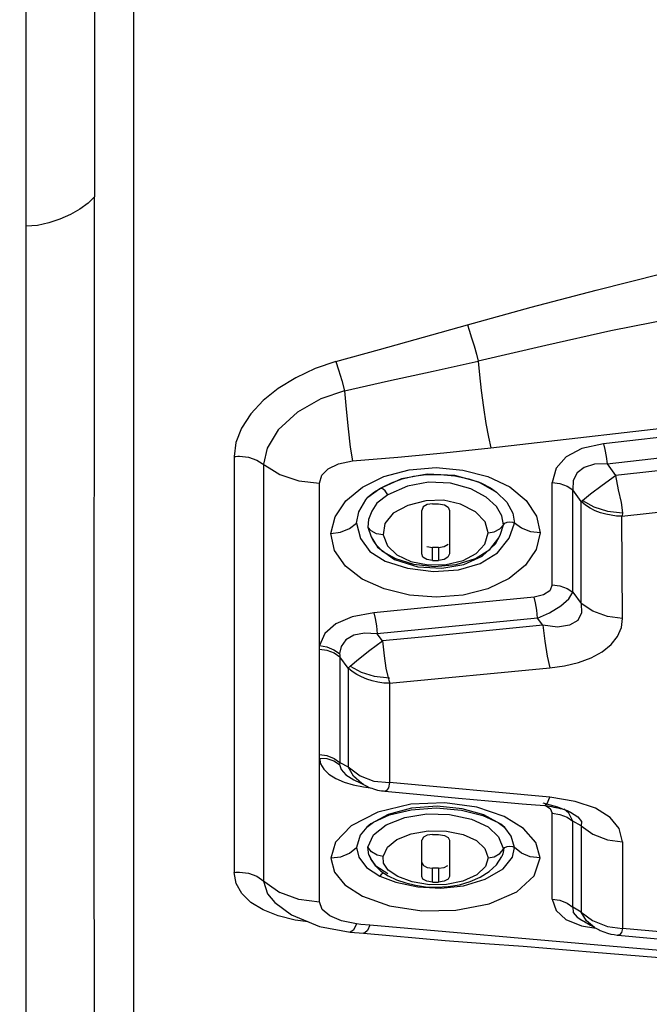
# Model space of a CAD drawing. Units: millimetres. Extents: x 226 to 21994, y -1018 to 13480.
# Drawn here: x 12350 to 12408, y 5511 to 5601 of the extents above; entities that cross this region are included whole.
import ezdxf

# ---------------------------------------------------------------- set-up
doc = ezdxf.new("R2010")
doc.units = ezdxf.units.MM
doc.dimstyles.new('Qitele', dxfattribs={"dimscale": 85, "dimtxt": 4, "dimasz": 5, "dimexe": 4, "dimexo": 0, "dimgap": 3, "dimtad": 1, "dimdec": 0, "dimrnd": 10, "dimzin": 1, "dimtxsty": 'Standard', "dimblk": 'OBLIQUE', "dimcen": 5, "dimdle": 4, "dimclrd": 256, "dimclre": 256, "dimclrt": 256, "dimadec": 0, "dimazin": 0, "dimtfac": 1, "dimtdec": 0, "dimtmove": 0, "dimatfit": 3, "dimldrblk": 'OBLIQUE', "dimfxl": 6, "dimfxlon": 1, "dimlwd": 40, "dimlwe": 30, "dimarcsym": 0})

# ---------------------------------------------------------------- blocks, each defined once
blk = doc.blocks.new('_Oblique')
at = {"color": 0, "linetype": 'ByBlock', "lineweight": -2}
blk.add_line((-0.5, -0.5), (0.5, 0.5), dxfattribs=at)
blk = doc.blocks.new('*D6')
at = {"lineweight": 40, "transparency": 16777216}
blk.add_line((2445.972, 9197.426), (2445.972, 2338.375), dxfattribs=at)
at = {"lineweight": 30, "transparency": 16777216}
for p, q in [((2955.972, 8857.426), (2105.972, 8857.426)), ((2955.972, 2678.375), (2105.972, 2678.375))]:
    blk.add_line(p, q, dxfattribs=at)
at = {"layer": 'Defpoints', "color": 0, "transparency": 16777216}
for p in [(11301.872, 8857.426), (2445.972, 2678.375), (15756.636, 2678.375)]:
    blk.add_point(p, dxfattribs=at)
at = {"lineweight": 40, "transparency": 16777216, "xscale": 425, "yscale": 425, "zscale": 425}
for p, rotation in [((2445.972, 8857.426), 90), ((2445.972, 2678.375), 270)]:
    blk.add_blockref('_Oblique', p, dxfattribs=dict(at, rotation=rotation))
at = {"transparency": 16777216, "insert": (2013.368, 5767.901), "char_height": 340, "attachment_point": 5, "rotation": 90}
blk.add_mtext('6180', dxfattribs=at)
blk = doc.blocks.new('*D7')
at = {"lineweight": 40, "transparency": 16777216}
blk.add_line((1568.11, 10714.649), (1568.11, 857.383), dxfattribs=at)
at = {"lineweight": 30, "transparency": 16777216}
for p, q in [((2078.11, 10374.649), (1228.11, 10374.649)), ((2078.11, 1197.383), (1228.11, 1197.383))]:
    blk.add_line(p, q, dxfattribs=at)
at = {"layer": 'Defpoints', "color": 0, "transparency": 16777216}
for p in [(11311.021, 10374.649), (1568.11, 1197.383), (13639.744, 1197.383)]:
    blk.add_point(p, dxfattribs=at)
at = {"lineweight": 40, "transparency": 16777216, "xscale": 425, "yscale": 425, "zscale": 425}
for p, rotation in [((1568.11, 10374.649), 90), ((1568.11, 1197.383), 270)]:
    blk.add_blockref('_Oblique', p, dxfattribs=dict(at, rotation=rotation))
at = {"transparency": 16777216, "insert": (1135.505, 5786.016), "char_height": 340, "attachment_point": 5, "rotation": 90}
blk.add_mtext('9180', dxfattribs=at)

msp = doc.modelspace()

# ---------------------------------------------------------------- linework, layer by layer
at = {"color": 7, "linetype": 'Continuous'}
for p, q in [((12350.234, 5454.569), (12350.234, 5875.573)), ((12360.121, 5464.339), (12360.121, 5868.729)), ((12356.497, 5572.146), (12356.501, 5584.998)), ((12356.491, 5542.633), (12356.497, 5572.146)), ((12369.335, 5561.076), (12369.335, 5522.809)), ((12372.053, 5560.369), (12372.053, 5522.02)), ((12403.629, 5560.415), (12404.386, 5559.334)), ((12377.192, 5543.704), (12377.192, 5558.631)), ((12381.136, 5558.279), (12383.118, 5559.249)), ((12382.731, 5558.148), (12384.752, 5559.058)), ((12383.818, 5558.671), (12384.778, 5559.031)), ((12392.677, 5559.245), (12394.672, 5558.297)), ((12398.582, 5549.282), (12398.582, 5558.684)), ((12379.61, 5557.007), (12381.136, 5558.279)), ((12381.64, 5557.333), (12382.731, 5558.148)), ((12383.461, 5557.568), (12382.448, 5556.808)), ((12385.283, 5558.347), (12383.461, 5557.568)), ((12392.527, 5557.347), (12391.108, 5558.129)), ((12394.672, 5558.297), (12396.191, 5557.048)), ((12401.239, 5556.937), (12400.481, 5558.015)), ((12378.617, 5555.539), (12379.61, 5557.007)), ((12380.81, 5555.984), (12381.449, 5557.113)), ((12381.449, 5557.113), (12381.64, 5557.333)), ((12382.448, 5556.808), (12382.004, 5556.074)), ((12386.954, 5557.015), (12385.31, 5556.586)), ((12388.596, 5557.062), (12386.954, 5557.015)), ((12387.588, 5556.747), (12387.077, 5556.671)), ((12387.588, 5556.747), (12387.77, 5556.749)), ((12387.77, 5556.749), (12388.138, 5556.747)), ((12388.138, 5556.747), (12388.671, 5556.645)), ((12390.152, 5556.715), (12388.596, 5557.062)), ((12391.533, 5556.012), (12390.152, 5556.715)), ((12393.46, 5556.49), (12392.527, 5557.347)), ((12401.238, 5547.551), (12401.239, 5556.937)), ((12401.239, 5556.937), (12401.365, 5557.049)), ((12380.59, 5554.94), (12380.81, 5555.984)), ((12383.97, 5555.864), (12383.198, 5554.939)), ((12385.31, 5556.586), (12383.97, 5555.864)), ((12386.588, 5552.129), (12386.588, 5556.12)), ((12389.139, 5556.12), (12389.139, 5552.129)), ((12392.416, 5555.064), (12391.533, 5556.012)), ((12393.958, 5555.629), (12393.46, 5556.49)), ((12394.976, 5555.872), (12395.126, 5554.941)), ((12378.242, 5553.989), (12378.617, 5555.539)), ((12380.59, 5554.94), (12380.946, 5553.546)), ((12383.198, 5554.939), (12383.036, 5553.895)), ((12392.69, 5554.061), (12392.416, 5555.064)), ((12393.762, 5554.434), (12394.096, 5554.814)), ((12393.807, 5553.856), (12394.096, 5554.814)), ((12394.096, 5554.814), (12393.958, 5555.629)), ((12394.621, 5553.562), (12395.126, 5554.941)), ((12394.944, 5555.037), (12395.126, 5554.941)), ((12405.038, 5546.171), (12404.983, 5555.585)), ((12381.938, 5554.24), (12381.635, 5554.598)), ((12381.635, 5554.598), (12381.939, 5553.699)), ((12382.446, 5553.981), (12381.938, 5554.24)), ((12383.036, 5553.895), (12382.446, 5553.981)), ((12392.384, 5553.023), (12392.69, 5554.061)), ((12392.69, 5554.061), (12393.248, 5554.159)), ((12393.248, 5554.159), (12393.762, 5554.434)), ((12380.946, 5553.546), (12381.811, 5552.345)), ((12381.939, 5553.699), (12382.514, 5552.752)), ((12381.939, 5553.699), (12382.093, 5553.395)), ((12382.093, 5553.395), (12382.264, 5553.11)), ((12382.264, 5553.11), (12382.939, 5552.367)), ((12383.036, 5553.895), (12383.443, 5552.865)), ((12392.844, 5552.522), (12393.677, 5553.591)), ((12393.355, 5553.061), (12393.805, 5553.853)), ((12393.561, 5552.234), (12394.621, 5553.562)), ((12393.677, 5553.591), (12393.805, 5553.853)), ((12393.805, 5553.853), (12393.807, 5553.856)), ((12381.811, 5552.345), (12383.242, 5551.469)), ((12382.514, 5552.752), (12384.077, 5551.619)), ((12387.062, 5552.805), (12387.588, 5552.718)), ((12387.588, 5551.516), (12387.588, 5552.718)), ((12388.138, 5552.718), (12387.955, 5552.715)), ((12388.138, 5552.718), (12388.138, 5551.516)), ((12383.242, 5551.469), (12385.282, 5550.807)), ((12385.601, 5551.438), (12387.187, 5551.116)), ((12385.832, 5551.185), (12387.757, 5550.968)), ((12387.588, 5551.516), (12387.773, 5551.514)), ((12387.757, 5550.968), (12389.759, 5551.159)), ((12388.435, 5550.803), (12390.444, 5551.166)), ((12400.481, 5548.593), (12401.238, 5547.551)), ((12397.245, 5546.215), (12382.506, 5544.784)), ((12397.724, 5545.557), (12397.245, 5546.215)), ((12382.987, 5544.125), (12382.506, 5544.784)), ((12377.178, 5543.361), (12377.186, 5543.699)), ((12377.178, 5533.66), (12377.178, 5543.361)), ((12356.49, 5523.784), (12356.491, 5542.633)), ((12379.827, 5541.625), (12379.071, 5542.66)), ((12379.071, 5542.66), (12379.071, 5532.939)), ((12379.827, 5541.625), (12379.827, 5532.519)), ((12383.627, 5540.22), (12398.364, 5541.64)), ((12383.627, 5540.22), (12383.627, 5531.077)), ((12377.192, 5520.102), (12377.192, 5533.331)), ((12379.071, 5532.939), (12379.827, 5532.519)), ((12379.827, 5532.519), (12380.918, 5531.708)), ((12380.312, 5531.672), (12379.827, 5532.519)), ((12380.088, 5531.477), (12380.352, 5531.344)), ((12380.088, 5531.477), (12380.093, 5531.474)), ((12380.918, 5531.708), (12382.18, 5531.221)), ((12381.189, 5530.929), (12381.305, 5530.865)), ((12381.222, 5530.684), (12381.89, 5530.593)), ((12381.228, 5530.908), (12381.226, 5530.909)), ((12381.305, 5530.865), (12381.417, 5530.806)), ((12382.18, 5531.221), (12383.627, 5531.077)), ((12398.364, 5529.742), (12383.627, 5531.077)), ((12383.063, 5530.312), (12383.198, 5530.301)), ((12383.198, 5530.301), (12386.777, 5529.962)), ((12386.777, 5529.962), (12389.977, 5529.655)), ((12389.977, 5529.655), (12392.733, 5529.399)), ((12398.128, 5529.162), (12398.364, 5529.742)), ((12400.692, 5529.349), (12398.364, 5529.742)), ((12385.581, 5529.09), (12382.545, 5528.366)), ((12392.733, 5529.399), (12394.461, 5529.248)), ((12394.461, 5529.248), (12395.819, 5529.135)), ((12395.819, 5529.135), (12397.04, 5529.04)), ((12397.04, 5529.04), (12397.903, 5528.976)), ((12397.724, 5529.225), (12399.084, 5528.865)), ((12397.903, 5528.976), (12397.905, 5528.976)), ((12397.905, 5528.976), (12398.128, 5529.162)), ((12397.905, 5528.976), (12398.172, 5528.933)), ((12397.976, 5528.965), (12398.396, 5528.704)), ((12398.172, 5528.933), (12398.344, 5528.904)), ((12398.344, 5528.904), (12398.531, 5528.87)), ((12398.396, 5528.704), (12398.582, 5528.256)), ((12399.084, 5528.865), (12400.154, 5528.431)), ((12400.114, 5528.257), (12399.672, 5528.626)), ((12402.551, 5528.725), (12400.692, 5529.349)), ((12382.545, 5528.366), (12380.107, 5527.113)), ((12395.953, 5526.869), (12394.16, 5527.974)), ((12398.582, 5528.256), (12399.277, 5528.161)), ((12398.582, 5520.356), (12398.582, 5528.256)), ((12399.277, 5528.161), (12399.947, 5527.902)), ((12399.947, 5527.902), (12400.481, 5527.524)), ((12400.481, 5527.524), (12400.114, 5528.257)), ((12400.154, 5528.431), (12400.272, 5528.371)), ((12381.549, 5526.978), (12380.943, 5526.255)), ((12382.152, 5526.288), (12383.327, 5527.206)), ((12392.685, 5527.019), (12393.641, 5526.086)), ((12394.818, 5526.165), (12394.214, 5526.943)), ((12400.479, 5524.812), (12400.481, 5527.524)), ((12401.238, 5527.089), (12400.481, 5527.524)), ((12401.287, 5527.492), (12401.238, 5527.089)), ((12401.238, 5527.089), (12401.241, 5521.728)), ((12380.943, 5526.255), (12380.59, 5525.107)), ((12381.637, 5525.153), (12382.152, 5526.288)), ((12385.605, 5526.381), (12387.193, 5526.658)), ((12387.588, 5526.309), (12387.093, 5526.243)), ((12387.193, 5526.658), (12388.854, 5526.626)), ((12387.588, 5526.309), (12387.77, 5526.31)), ((12387.77, 5526.31), (12388.138, 5526.309)), ((12388.138, 5526.309), (12388.671, 5526.224)), ((12388.854, 5526.626), (12390.394, 5526.303)), ((12393.641, 5526.086), (12394.096, 5524.969)), ((12395.126, 5525.106), (12394.818, 5526.165)), ((12381.978, 5524.726), (12381.637, 5525.153)), ((12381.734, 5524.447), (12381.637, 5525.153)), ((12383.038, 5524.288), (12383.437, 5525.154)), ((12386.588, 5522.445), (12386.588, 5525.783)), ((12389.139, 5525.783), (12389.139, 5522.445)), ((12392.375, 5525.027), (12392.69, 5524.149)), ((12393.769, 5524.561), (12394.096, 5524.969)), ((12394.096, 5524.969), (12394.107, 5524.832)), ((12394.945, 5525.213), (12395.126, 5525.106)), ((12405.038, 5525.624), (12405.038, 5517.672)), ((12381.734, 5524.447), (12381.99, 5523.925)), ((12381.828, 5524.244), (12381.734, 5524.447)), ((12381.912, 5524.072), (12381.828, 5524.244)), ((12382.382, 5523.39), (12381.912, 5524.072)), ((12382.488, 5524.414), (12381.978, 5524.726)), ((12383.038, 5524.288), (12382.488, 5524.414)), ((12383.084, 5523.676), (12383.038, 5524.288)), ((12392.69, 5524.149), (12392.441, 5523.355)), ((12392.69, 5524.149), (12393.258, 5524.262)), ((12393.258, 5524.262), (12393.769, 5524.561)), ((12393.458, 5523.516), (12393.947, 5524.268)), ((12394.057, 5524.524), (12393.947, 5524.268)), ((12394.107, 5524.832), (12394.057, 5524.524)), ((12400.481, 5519.608), (12400.479, 5524.812)), ((12356.504, 5513.198), (12356.49, 5523.784)), ((12381.52, 5523.259), (12382.731, 5522.467)), ((12381.99, 5523.925), (12382.324, 5523.422)), ((12382.324, 5523.422), (12382.831, 5522.929)), ((12383.461, 5522.697), (12382.382, 5523.39)), ((12383.513, 5523.034), (12383.084, 5523.676)), ((12387.091, 5523.283), (12387.588, 5523.215)), ((12387.588, 5521.935), (12387.588, 5523.215)), ((12388.138, 5523.215), (12387.956, 5523.213)), ((12388.138, 5523.215), (12388.138, 5521.935)), ((12382.86, 5522.637), (12382.731, 5522.467)), ((12382.731, 5522.467), (12384.208, 5521.932)), ((12382.831, 5522.929), (12383.5, 5522.501)), ((12383.5, 5522.501), (12384.268, 5522.15)), ((12384.381, 5522.429), (12383.513, 5523.034)), ((12385.706, 5521.94), (12384.381, 5522.429)), ((12384.208, 5521.932), (12386.217, 5521.505)), ((12387.302, 5521.677), (12385.706, 5521.94)), ((12386.009, 5521.643), (12386.947, 5521.504)), ((12386.217, 5521.505), (12388.353, 5521.356)), ((12386.947, 5521.504), (12387.95, 5521.453)), ((12387.588, 5521.935), (12387.773, 5521.933)), ((12387.95, 5521.453), (12389.01, 5521.512)), ((12388.353, 5521.356), (12390.431, 5521.586)), ((12389.01, 5521.512), (12390.049, 5521.689)), ((12401.241, 5521.728), (12401.238, 5519.169)), ((12373.094, 5520.052), (12374.613, 5518.925)), ((12373.094, 5520.052), (12373.095, 5520.05)), ((12401.238, 5519.169), (12400.481, 5519.608)), ((12374.613, 5518.925), (12377.177, 5517.837)), ((12400.871, 5518.694), (12401.291, 5518.421)), ((12401.238, 5519.169), (12402.301, 5518.391)), ((12401.74, 5518.366), (12401.238, 5519.169)), ((12376.161, 5518.268), (12374.957, 5518.434)), ((12377.177, 5517.837), (12380.015, 5517.328)), ((12380.597, 5518.075), (12380.317, 5517.51)), ((12380.999, 5518.036), (12380.597, 5518.075)), ((12381.828, 5517.967), (12380.999, 5518.036)), ((12403.469, 5516.07), (12381.828, 5517.967)), ((12399.835, 5518.491), (12401.287, 5517.911)), ((12401.287, 5517.911), (12402.606, 5517.684)), ((12401.291, 5518.421), (12401.541, 5518.288)), ((12401.327, 5518.401), (12401.534, 5518.301)), ((12401.541, 5518.288), (12401.674, 5518.216)), ((12401.674, 5518.216), (12401.811, 5518.139)), ((12402.473, 5517.755), (12401.74, 5518.366)), ((12401.811, 5518.139), (12402.091, 5517.978)), ((12402.091, 5517.978), (12402.344, 5517.831)), ((12402.301, 5518.391), (12403.65, 5517.856)), ((12402.344, 5517.831), (12402.51, 5517.733)), ((12402.51, 5517.733), (12402.473, 5517.755)), ((12403.65, 5517.856), (12405.038, 5517.672)), ((12380.016, 5517.328), (12380.015, 5517.328)), ((12380.317, 5517.51), (12380.016, 5517.328)), ((12380.016, 5517.328), (12381.23, 5517.236)), ((12381.232, 5517.235), (12388.753, 5516.563)), ((12403.002, 5517.483), (12403.322, 5517.35)), ((12404.63, 5517.045), (12404.628, 5517.045)), ((12395.898, 5516.03), (12402.431, 5515.468)), ((12427.377, 5514.009), (12403.469, 5516.07)), ((12402.431, 5515.468), (12431.93, 5513.046))]:
    msp.add_line(p, q, dxfattribs=at)
for points in [[(12356.495, 5616.428), (12356.495, 5610.54), (12356.501, 5584.998)], [(12356.501, 5584.998), (12355.937, 5584.395), (12355.175, 5583.835), (12354.293, 5583.343), (12353.318, 5582.919), (12352.299, 5582.586), (12351.261, 5582.36), (12350.234, 5582.274)], [(12390.785, 5573.211), (12396.641, 5574.828), (12402.609, 5576.398), (12408.687, 5577.92)], [(12378.685, 5569.826), (12382.72, 5570.948), (12386.754, 5572.076), (12390.785, 5573.211)], [(12390.785, 5573.211), (12390.955, 5572.7), (12391.169, 5572.018), (12391.398, 5571.265), (12391.615, 5570.518), (12391.791, 5569.87)], [(12409.717, 5573.784), (12403.975, 5572.648), (12398.011, 5571.307), (12391.791, 5569.87)], [(12378.685, 5569.826), (12376.78, 5569.175), (12375.005, 5568.341), (12373.401, 5567.351), (12372.011, 5566.228), (12370.877, 5565.001), (12370.034, 5563.707), (12369.512, 5562.386), (12369.335, 5561.076)], [(12378.685, 5569.826), (12378.937, 5569.069), (12379.23, 5568.098), (12379.504, 5567.132)], [(12379.504, 5567.132), (12383.542, 5568.043), (12387.64, 5568.946), (12391.791, 5569.87)], [(12391.791, 5569.87), (12391.89, 5568.613), (12392.049, 5567.16), (12392.255, 5565.613), (12392.485, 5564.132), (12392.717, 5562.866), (12392.939, 5561.894)], [(12392.939, 5561.894), (12413.193, 5564.206), (12433.447, 5566.54), (12453.699, 5568.897)], [(12379.504, 5567.132), (12377.325, 5566.384), (12375.165, 5565.16), (12373.406, 5563.54), (12372.391, 5561.869), (12372.053, 5560.369)], [(12379.504, 5567.132), (12379.632, 5565.457), (12379.813, 5563.631), (12380.017, 5561.948), (12380.212, 5560.68)], [(12427.622, 5565.066), (12419.456, 5564.111), (12411.349, 5563.175), (12403.305, 5562.262)], [(12403.629, 5560.415), (12411.654, 5561.326), (12427.956, 5563.215)], [(12403.305, 5562.262), (12401.315, 5561.815), (12399.855, 5561.057), (12398.939, 5560.007), (12398.582, 5558.684)], [(12403.305, 5562.262), (12403.423, 5561.742), (12403.537, 5561.09), (12403.629, 5560.415)], [(12380.212, 5560.68), (12384.386, 5561.026), (12388.629, 5561.431), (12392.939, 5561.894)], [(12427.185, 5561.955), (12419.514, 5561.059), (12411.915, 5560.181), (12404.386, 5559.334)], [(12369.338, 5561.076), (12369.511, 5561.093), (12369.682, 5561.105), (12369.851, 5561.108)], [(12369.851, 5561.108), (12370.67, 5561.02), (12371.425, 5560.765), (12373.537, 5559.436)], [(12377.192, 5558.631), (12377.405, 5559.367), (12378.001, 5559.963), (12378.953, 5560.409), (12380.212, 5560.68)], [(12403.629, 5560.415), (12402.469, 5560.379), (12401.535, 5560.09), (12400.87, 5559.581), (12400.506, 5558.876), (12400.481, 5558.015)], [(12373.537, 5559.436), (12375.299, 5558.845), (12377.196, 5558.644)], [(12383.118, 5559.249), (12385.434, 5559.859), (12387.912, 5560.063), (12390.374, 5559.846), (12392.677, 5559.245)], [(12384.752, 5559.058), (12387.074, 5559.491), (12389.586, 5559.374), (12391.814, 5558.764), (12393.472, 5557.807)], [(12384.778, 5559.031), (12385.836, 5559.294), (12387.007, 5559.436), (12388.291, 5559.447), (12389.634, 5559.32), (12390.918, 5559.048), (12392.02, 5558.655), (12392.911, 5558.191), (12393.472, 5557.807)], [(12401.365, 5557.049), (12402.111, 5557.662), (12403.16, 5558.46), (12404.386, 5559.334)], [(12404.386, 5559.334), (12404.642, 5558.019), (12404.931, 5556.854), (12405.038, 5555.92)], [(12381.64, 5557.333), (12381.709, 5557.403), (12382.249, 5557.836), (12382.974, 5558.268), (12383.818, 5558.671)], [(12391.108, 5558.129), (12389.224, 5558.646), (12387.221, 5558.721), (12385.283, 5558.347)], [(12398.582, 5558.684), (12399.277, 5558.597), (12399.947, 5558.361), (12400.481, 5558.015)], [(12383.46, 5557.568), (12383.365, 5557.759), (12383.214, 5557.937), (12383.033, 5558.085), (12382.86, 5558.165), (12382.785, 5558.156)], [(12393.472, 5557.807), (12394.424, 5556.879), (12394.976, 5555.872)], [(12400.481, 5548.593), (12400.479, 5554.856), (12400.481, 5558.015)], [(12404.983, 5555.585), (12412.519, 5556.435), (12420.145, 5557.308), (12427.858, 5558.203)], [(12387.077, 5556.671), (12386.718, 5556.449), (12386.588, 5556.12)], [(12388.671, 5556.645), (12389.023, 5556.425), (12389.139, 5556.12)], [(12396.191, 5557.048), (12397.143, 5555.6), (12397.473, 5554.062)], [(12404.983, 5555.585), (12404.493, 5555.585), (12404.008, 5555.676), (12403.523, 5555.786), (12403.035, 5555.918), (12402.545, 5556.102), (12402.07, 5556.341), (12401.63, 5556.625), (12401.239, 5556.937)], [(12401.365, 5557.049), (12402.403, 5556.447), (12403.669, 5556.054), (12405.038, 5555.92)], [(12382.004, 5556.074), (12381.7, 5555.307), (12381.635, 5554.598)], [(12405.038, 5555.92), (12405.03, 5555.807), (12405.012, 5555.695), (12404.983, 5555.585)], [(12378.242, 5553.989), (12379.112, 5554.125), (12379.944, 5554.472), (12380.59, 5554.94)], [(12394.096, 5554.814), (12394.229, 5554.947), (12394.443, 5555.032), (12394.698, 5555.065), (12394.944, 5555.037)], [(12397.473, 5554.062), (12396.605, 5554.172), (12395.773, 5554.484), (12395.126, 5554.941)], [(12397.473, 5554.062), (12397.11, 5552.533), (12396.119, 5551.095), (12394.615, 5549.858), (12392.679, 5548.92), (12390.391, 5548.331), (12387.918, 5548.137), (12385.453, 5548.339), (12383.143, 5548.899), (12381.128, 5549.798), (12379.572, 5551.012), (12378.577, 5552.449), (12378.242, 5553.989)], [(12388.138, 5552.718), (12388.664, 5552.805), (12389.017, 5553.025)], [(12390.385, 5551.526), (12391.606, 5552.17), (12392.384, 5553.023)], [(12390.444, 5551.166), (12392.129, 5551.917), (12393.355, 5553.061)], [(12382.939, 5552.367), (12384.169, 5551.704), (12385.832, 5551.185)], [(12383.443, 5552.865), (12384.304, 5552.036), (12385.601, 5551.438)], [(12387.588, 5551.516), (12387.055, 5551.615), (12386.704, 5551.831), (12386.588, 5552.129)], [(12387.955, 5552.715), (12387.772, 5552.715), (12387.588, 5552.718)], [(12389.139, 5552.129), (12388.998, 5551.814), (12388.644, 5551.598), (12388.138, 5551.516)], [(12389.759, 5551.159), (12391.535, 5551.712), (12392.844, 5552.522)], [(12389.971, 5550.652), (12391.968, 5551.237), (12393.561, 5552.234)], [(12384.077, 5551.619), (12386.219, 5550.935), (12388.435, 5550.803)], [(12387.187, 5551.116), (12388.845, 5551.151), (12390.385, 5551.526)], [(12387.773, 5551.514), (12387.957, 5551.514), (12388.138, 5551.516)], [(12385.282, 5550.807), (12387.664, 5550.498), (12389.971, 5550.652)], [(12398.582, 5549.282), (12398.36, 5548.743), (12397.781, 5548.349), (12396.926, 5548.153)], [(12397.245, 5546.215), (12398.348, 5546.703), (12399.362, 5547.336), (12400.112, 5548.002), (12400.481, 5548.593)], [(12398.582, 5549.282), (12399.277, 5549.192), (12399.947, 5548.949), (12400.481, 5548.593)], [(12396.926, 5548.153), (12387.112, 5547.194), (12382.187, 5546.716)], [(12397.245, 5546.215), (12397.157, 5546.935), (12397.043, 5547.621), (12396.926, 5548.153)], [(12382.187, 5546.716), (12380.197, 5546.328), (12378.678, 5545.684), (12377.667, 5544.801), (12377.192, 5543.704)], [(12382.187, 5546.716), (12382.305, 5546.186), (12382.418, 5545.501), (12382.506, 5544.784)], [(12401.238, 5547.551), (12401.286, 5546.69), (12400.93, 5546.013), (12400.187, 5545.556), (12399.083, 5545.381), (12397.724, 5545.557)], [(12405.038, 5546.171), (12403.654, 5546.352), (12402.305, 5546.843), (12401.238, 5547.551)], [(12398.364, 5541.64), (12399.706, 5541.834), (12400.985, 5542.148), (12402.156, 5542.578), (12403.174, 5543.125), (12403.993, 5543.785), (12404.586, 5544.535), (12404.937, 5545.342), (12405.038, 5546.171)], [(12397.724, 5545.557), (12387.916, 5544.601), (12382.987, 5544.125)], [(12397.724, 5545.557), (12397.9, 5544.104), (12398.128, 5542.704), (12398.364, 5541.64)], [(12382.506, 5544.784), (12381.32, 5544.819), (12380.338, 5544.638), (12379.62, 5544.219), (12379.185, 5543.615), (12379.041, 5542.949)], [(12380.022, 5541.803), (12380.766, 5542.428), (12381.828, 5543.262), (12382.987, 5544.125)], [(12382.987, 5544.125), (12383.128, 5542.737), (12383.288, 5541.601), (12383.5, 5540.726)], [(12377.178, 5543.361), (12377.87, 5543.27), (12378.537, 5543.022), (12379.071, 5542.66)], [(12377.19, 5543.699), (12377.867, 5543.579), (12378.518, 5543.314), (12379.041, 5542.949)], [(12379.041, 5542.949), (12379.046, 5542.854), (12379.056, 5542.758), (12379.071, 5542.66)], [(12379.827, 5541.625), (12379.887, 5541.681), (12379.952, 5541.74), (12380.022, 5541.803)], [(12383.627, 5540.22), (12383.09, 5540.218), (12382.555, 5540.313), (12382.033, 5540.439), (12381.533, 5540.598), (12381.059, 5540.8), (12380.615, 5541.042), (12380.204, 5541.318), (12379.827, 5541.625)], [(12380.022, 5541.803), (12381.025, 5541.238), (12382.226, 5540.866), (12383.627, 5540.725)], [(12383.627, 5540.725), (12383.537, 5540.619), (12383.57, 5540.516), (12383.599, 5540.415), (12383.619, 5540.316), (12383.627, 5540.22)], [(12377.178, 5533.66), (12377.87, 5533.566), (12378.537, 5533.311), (12379.071, 5532.939)], [(12377.187, 5533.342), (12377.186, 5533.449), (12377.181, 5533.555), (12377.178, 5533.66)], [(12377.19, 5533.342), (12377.867, 5533.286), (12378.518, 5533.077), (12379.041, 5532.751)], [(12377.192, 5533.331), (12377.291, 5532.813), (12377.585, 5532.311), (12378.057, 5531.854), (12378.686, 5531.457), (12379.444, 5531.132)], [(12379.071, 5532.939), (12379.055, 5532.876), (12379.043, 5532.814), (12379.039, 5532.751)], [(12379.039, 5532.751), (12379.182, 5532.284), (12379.606, 5531.797), (12380.088, 5531.477)], [(12381.226, 5530.909), (12381.086, 5530.992), (12380.312, 5531.672)], [(12380.352, 5531.344), (12380.942, 5531.057), (12381.038, 5531.009), (12381.115, 5530.969), (12381.189, 5530.929)], [(12379.444, 5531.132), (12380.299, 5530.876), (12381.222, 5530.684)], [(12381.417, 5530.806), (12381.552, 5530.739), (12381.69, 5530.676)], [(12381.69, 5530.676), (12381.838, 5530.613), (12381.992, 5530.555)], [(12381.992, 5530.555), (12382.151, 5530.5), (12382.325, 5530.448), (12382.518, 5530.4), (12382.715, 5530.36), (12382.901, 5530.331), (12383.063, 5530.312)], [(12383.627, 5531.077), (12383.549, 5530.616), (12383.361, 5530.352), (12383.198, 5530.301)], [(12394.214, 5526.943), (12393.852, 5527.252), (12392.295, 5528.108), (12390.304, 5528.681), (12388.02, 5528.92), (12385.64, 5528.741), (12383.506, 5528.155), (12381.923, 5527.29), (12381.549, 5526.978)], [(12381.549, 5526.978), (12382.157, 5527.431), (12383.635, 5528.104), (12385.61, 5528.583), (12387.915, 5528.759), (12390.254, 5528.56), (12392.22, 5528.059), (12393.609, 5527.403), (12394.214, 5526.943)], [(12394.16, 5527.974), (12391.65, 5528.81), (12388.703, 5529.211), (12385.581, 5529.09)], [(12398.531, 5528.87), (12398.722, 5528.834), (12398.914, 5528.795)], [(12398.914, 5528.795), (12399.108, 5528.753), (12399.304, 5528.708)], [(12399.304, 5528.708), (12399.501, 5528.658), (12399.689, 5528.607), (12399.851, 5528.558)], [(12399.851, 5528.558), (12399.961, 5528.52), (12400.022, 5528.495), (12400.092, 5528.461), (12400.154, 5528.431)], [(12405.038, 5525.624), (12404.746, 5526.845), (12403.91, 5527.884), (12402.551, 5528.725)], [(12383.327, 5527.206), (12385.044, 5527.882), (12387.044, 5528.207), (12389.153, 5528.148)], [(12389.153, 5528.148), (12391.169, 5527.714), (12392.685, 5527.019)], [(12400.272, 5528.371), (12400.932, 5527.942), (12401.287, 5527.492)], [(12380.107, 5527.113), (12378.67, 5525.604), (12378.241, 5524.132)], [(12397.473, 5524.148), (12397.076, 5525.579), (12395.953, 5526.869)], [(12401.238, 5527.089), (12402.308, 5526.335), (12403.657, 5525.815), (12405.038, 5525.624)], [(12383.437, 5525.154), (12384.302, 5525.861), (12385.605, 5526.381)], [(12387.093, 5526.243), (12386.738, 5526.058), (12386.588, 5525.783)], [(12388.671, 5526.224), (12389.023, 5526.039), (12389.139, 5525.783)], [(12390.394, 5526.303), (12391.608, 5525.753), (12392.375, 5525.027)], [(12378.244, 5524.148), (12379.15, 5524.267), (12379.954, 5524.603), (12380.59, 5525.107)], [(12380.59, 5525.107), (12380.816, 5524.225), (12381.52, 5523.259)], [(12394.073, 5523.15), (12394.939, 5524.22), (12395.126, 5525.106)], [(12394.096, 5524.969), (12394.23, 5525.114), (12394.445, 5525.206), (12394.7, 5525.244), (12394.945, 5525.213)], [(12397.473, 5524.148), (12396.567, 5524.267), (12395.763, 5524.602), (12395.126, 5525.106)], [(12378.241, 5524.132), (12378.585, 5522.831), (12379.523, 5521.682), (12381.159, 5520.628), (12383.613, 5519.752), (12386.583, 5519.294), (12389.716, 5519.34), (12392.778, 5519.929), (12395.325, 5521.039), (12396.93, 5522.501), (12397.473, 5524.148)], [(12386.588, 5523.736), (12386.737, 5523.465), (12387.091, 5523.283)], [(12387.956, 5523.213), (12387.773, 5523.213), (12387.588, 5523.215)], [(12388.138, 5523.215), (12388.642, 5523.284), (12388.995, 5523.468)], [(12392.441, 5523.355), (12391.646, 5522.602), (12390.374, 5522.024)], [(12390.431, 5521.586), (12392.434, 5522.21), (12394.073, 5523.15)], [(12391.963, 5522.381), (12392.782, 5522.893), (12393.458, 5523.516)], [(12372.01, 5519.379), (12370.887, 5520.063), (12370.044, 5520.872), (12369.517, 5521.793), (12369.335, 5522.809)], [(12369.338, 5522.809), (12369.51, 5522.83), (12369.681, 5522.842), (12369.851, 5522.846)], [(12369.851, 5522.846), (12370.677, 5522.747), (12371.431, 5522.459), (12373.539, 5520.975)], [(12383.08, 5522.77), (12383.033, 5522.755), (12382.86, 5522.637)], [(12387.588, 5521.935), (12387.054, 5522.017), (12386.702, 5522.196), (12386.588, 5522.445)], [(12389.139, 5522.445), (12389.01, 5522.186), (12388.657, 5522.005), (12388.138, 5521.935)], [(12390.049, 5521.689), (12391.044, 5521.981), (12391.963, 5522.381)], [(12372.053, 5522.02), (12372.42, 5520.851), (12373.094, 5520.052)], [(12384.268, 5522.15), (12385.117, 5521.86), (12386.009, 5521.643)], [(12390.374, 5522.024), (12388.874, 5521.707), (12387.302, 5521.677)], [(12387.773, 5521.933), (12387.957, 5521.933), (12388.138, 5521.935)], [(12377.196, 5520.091), (12375.297, 5520.315), (12373.539, 5520.975)], [(12378.131, 5518.813), (12377.438, 5519.409), (12377.192, 5520.102)], [(12398.582, 5520.356), (12399.277, 5520.259), (12399.947, 5519.994), (12400.481, 5519.608)], [(12398.582, 5520.356), (12398.932, 5519.307), (12399.835, 5518.491)], [(12400.481, 5519.608), (12400.506, 5519.138), (12400.871, 5518.694)], [(12374.957, 5518.434), (12373.377, 5518.833), (12372.01, 5519.379)], [(12380.597, 5518.075), (12379.21, 5518.349), (12378.131, 5518.813)], [(12381.828, 5517.967), (12381.595, 5517.484), (12381.346, 5517.254), (12381.232, 5517.235)], [(12402.473, 5517.755), (12402.888, 5517.535), (12403.002, 5517.483)], [(12405.038, 5517.672), (12404.96, 5517.286), (12404.769, 5517.075), (12404.63, 5517.045)], [(12427.858, 5515.637), (12412.644, 5516.99), (12405.038, 5517.672)], [(12403.322, 5517.35), (12403.653, 5517.237), (12403.981, 5517.149), (12404.285, 5517.09), (12404.558, 5517.053), (12404.628, 5517.045)], [(12404.63, 5517.045), (12410.613, 5516.493), (12419.605, 5515.736), (12427.465, 5515.031)], [(12388.753, 5516.563), (12392.393, 5516.288), (12395.898, 5516.03)], [(12356.489, 5497.336), (12356.503, 5507.844), (12356.504, 5513.198)]]:
    msp.add_lwpolyline(points, dxfattribs=at)

# ---------------------------------------------------------------- dimensions: what is measured, and where the dimension line sits
at = {"color": 0}
for base, p1, p2, picture, middle in [((1568.11, 1197.383), (11311.021, 10374.649), (13639.744, 1197.383), '*D7', (1135.505, 5786.016)), ((2445.972, 2678.375), (11301.872, 8857.426), (15756.636, 2678.375), '*D6', (2013.368, 5767.901))]:
    dim = msp.add_linear_dim(base=base, p1=p1, p2=p2, angle=90, dimstyle='Qitele', dxfattribs=at)
    dim.commit()
    dim.dimension.update_dxf_attribs({"geometry": picture, "text_midpoint": middle})

doc.saveas('drawing.dxf')
